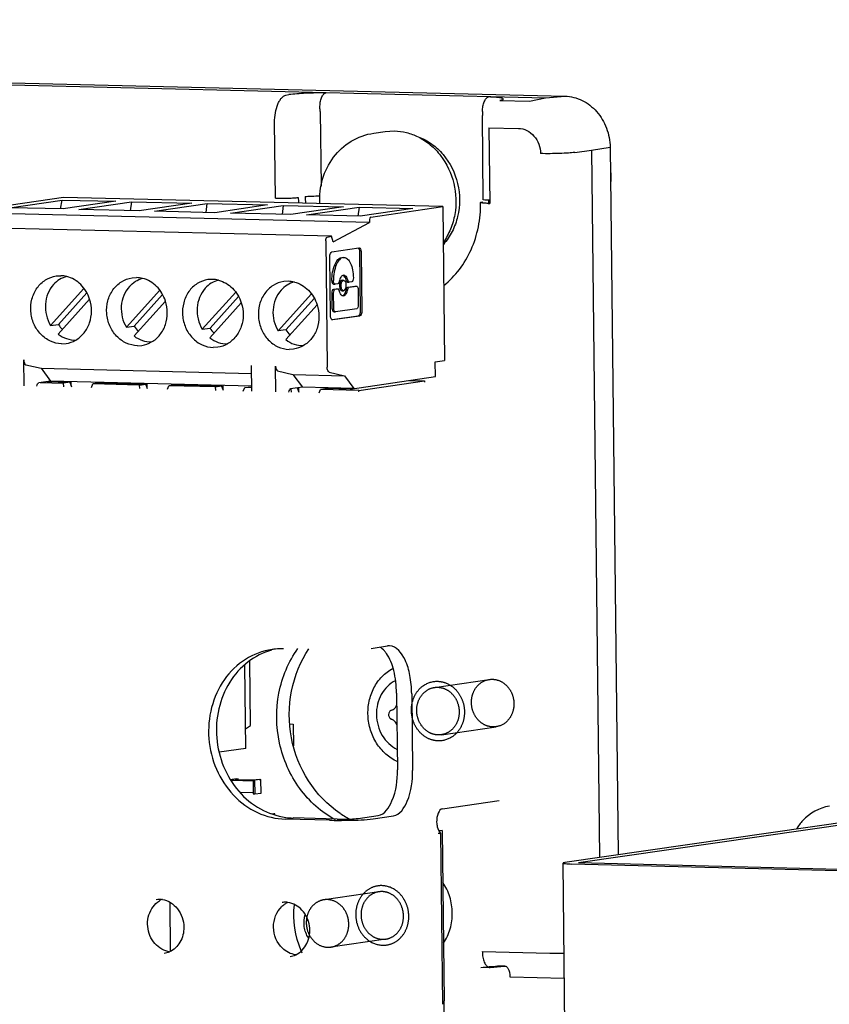
# Paper-space layout '177R0035_1_2' of a CAD drawing. Units: millimetres. Extents: x -883 to 841, y 0 to 594.
# Drawn here: x 268 to 277, y 438 to 448 of the extents above; entities that cross this region are included whole.
import ezdxf

# ---------------------------------------------------------------- set-up
doc = ezdxf.new("R2010")
doc.units = ezdxf.units.MM
doc.header["$LTSCALE"] = 46.255
doc.linetypes.add('HIDDEN', pattern=[0.2, 0.1, -0.1])
doc.layers.get('0').update_dxf_attribs({"linetype": 'CONTINUOUS'})
for name, color, linetype in [('02___PRT_ALL_AXES', 7, 'CONTINUOUS'), ('CHAMFERS', 7, 'CONTINUOUS'), ('DATUM', 7, 'CONTINUOUS'), ('DEFAULT_2', 8, 'HIDDEN'), ('DRAFTS', 7, 'CONTINUOUS'), ('NOTES', 7, 'CONTINUOUS'), ('ROUNDS', 7, 'CONTINUOUS')]:
    doc.layers.add(name, color=color, linetype=linetype)

psp = doc.layouts.new('177R0035_1_2')

# ---------------------------------------------------------------- linework, layer by layer
at = {"color": 6, "linetype": 'CONTINUOUS'}
for p, q in [((240.437, 448.43), (273.551, 447.623)), ((240.643, 448.448), (273.758, 447.642)), ((274.233, 447.103), (274.319, 439.644)), ((274.037, 447.073), (274.123, 439.616)), ((273.024, 438.47), (272.955, 438.464))]:
    psp.add_line(p, q, dxfattribs=at)
at = {"color": 7, "linetype": 'CONTINUOUS'}
for p, q in [((270.815, 447.652), (270.846, 447.658)), ((273.1, 447.603), (273.072, 447.597)), ((273.383, 447.589), (273.551, 447.623)), ((273.551, 447.623), (273.758, 447.642)), ((273.072, 447.597), (273.383, 447.589)), ((271.176, 447.48), (271.185, 446.692)), ((272.896, 446.548), (272.886, 447.438)), ((270.705, 446.566), (270.696, 447.365)), ((272.956, 447.31), (272.966, 446.511)), ((272.956, 447.31), (273.266, 447.302)), ((274.037, 447.073), (274.233, 447.103)), ((273.861, 447.049), (274.037, 447.073)), ((268.471, 446.575), (267.712, 446.465)), ((272.47, 446.478), (268.471, 446.575)), ((267.899, 446.466), (268.455, 446.547)), ((268.467, 446.453), (267.899, 446.466)), ((268.439, 446.453), (268.455, 446.547)), ((268.455, 446.547), (269.022, 446.534)), ((269.022, 446.534), (268.467, 446.453)), ((268.631, 446.449), (269.186, 446.53)), ((269.186, 446.53), (269.174, 446.435)), ((269.186, 446.53), (269.822, 446.514)), ((269.822, 446.514), (269.266, 446.433)), ((269.43, 446.429), (269.986, 446.51)), ((269.974, 446.416), (269.986, 446.51)), ((269.986, 446.51), (270.622, 446.495)), ((270.622, 446.495), (270.066, 446.414)), ((270.23, 446.41), (270.786, 446.491)), ((270.786, 446.491), (270.774, 446.396)), ((270.786, 446.491), (271.422, 446.475)), ((271.422, 446.475), (270.866, 446.394)), ((271.03, 446.39), (271.586, 446.471)), ((271.586, 446.471), (271.574, 446.377)), ((271.586, 446.471), (272.153, 446.457)), ((272.153, 446.457), (271.598, 446.376)), ((271.711, 446.367), (272.47, 446.478)), ((272.47, 446.478), (272.488, 444.857)), ((272.868, 446.521), (272.886, 446.527)), ((272.952, 446.537), (272.965, 446.541)), ((272.966, 446.511), (272.964, 446.511)), ((271.695, 446.311), (267.696, 446.408)), ((269.266, 446.433), (268.631, 446.449)), ((270.066, 446.414), (269.43, 446.429)), ((270.866, 446.394), (270.23, 446.41)), ((271.598, 446.376), (271.03, 446.39)), ((271.296, 446.167), (267.297, 446.264)), ((271.313, 446.108), (271.695, 446.311)), ((271.695, 446.329), (271.695, 446.311)), ((271.25, 446.155), (271.296, 446.167)), ((271.313, 446.108), (271.296, 446.167)), ((271.235, 446.117), (271.25, 444.784)), ((271.3, 446.002), (271.584, 446.043)), ((271.584, 446.043), (271.586, 446.043)), ((271.285, 445.33), (271.278, 445.948)), ((271.403, 445.942), (271.411, 445.942)), ((271.419, 445.941), (271.427, 445.942)), ((271.592, 445.996), (271.599, 445.379)), ((271.608, 445.996), (271.615, 445.379)), ((268.392, 445.747), (268.44, 445.75)), ((269.192, 445.727), (269.24, 445.73)), ((271.421, 445.756), (271.425, 445.756)), ((270.04, 445.711), (269.992, 445.708)), ((270.84, 445.691), (270.792, 445.689)), ((271.301, 445.696), (271.3, 445.699)), ((271.317, 445.695), (271.316, 445.698)), ((271.317, 445.66), (271.333, 445.66)), ((271.334, 445.66), (271.333, 445.66)), ((271.361, 445.664), (271.334, 445.66)), ((271.407, 445.702), (271.405, 445.701)), ((271.407, 445.702), (271.423, 445.701)), ((271.421, 445.701), (271.423, 445.701)), ((271.465, 445.682), (271.481, 445.682)), ((271.467, 445.629), (271.543, 445.64)), ((271.482, 445.682), (271.481, 445.682)), ((271.509, 445.686), (271.482, 445.682)), ((271.483, 445.629), (271.559, 445.64)), ((271.526, 445.729), (271.526, 445.726)), ((271.543, 445.64), (271.544, 445.64)), ((271.544, 445.64), (271.56, 445.64)), ((271.559, 445.64), (271.56, 445.64)), ((268.333, 445.225), (268.685, 445.616)), ((268.715, 445.57), (268.416, 445.237)), ((269.485, 445.597), (269.133, 445.206)), ((269.515, 445.551), (269.216, 445.218)), ((270.285, 445.577), (269.933, 445.186)), ((270.315, 445.531), (270.015, 445.198)), ((270.733, 445.167), (271.085, 445.558)), ((271.304, 445.405), (271.302, 445.567)), ((271.32, 445.405), (271.318, 445.567)), ((271.319, 445.608), (271.345, 445.612)), ((271.335, 445.607), (271.361, 445.611)), ((271.345, 445.612), (271.347, 445.612)), ((271.347, 445.612), (271.363, 445.611)), ((271.361, 445.611), (271.363, 445.611)), ((271.405, 445.592), (271.421, 445.592)), ((271.423, 445.537), (271.419, 445.537)), ((271.423, 445.592), (271.421, 445.592)), ((271.576, 445.605), (271.578, 445.443)), ((268.744, 445.502), (268.413, 445.134)), ((269.213, 445.115), (269.544, 445.483)), ((270.013, 445.095), (270.344, 445.463)), ((271.144, 445.444), (270.813, 445.076)), ((271.115, 445.512), (270.815, 445.179)), ((271.576, 445.325), (271.301, 445.285)), ((271.592, 445.325), (271.309, 445.283)), ((271.32, 445.37), (271.336, 445.37)), ((271.338, 445.37), (271.336, 445.37)), ((271.561, 445.402), (271.338, 445.37)), ((268.333, 445.225), (268.416, 445.237)), ((269.133, 445.206), (269.216, 445.218)), ((271.309, 445.283), (271.307, 445.283)), ((269.933, 445.186), (270.015, 445.198)), ((270.815, 445.179), (270.733, 445.167)), ((268.448, 445.032), (268.496, 445.035)), ((269.248, 445.012), (269.296, 445.015)), ((270.096, 444.996), (270.048, 444.993)), ((270.896, 444.976), (270.848, 444.973)), ((268.053, 444.59), (268.05, 444.862)), ((268.071, 444.812), (268.233, 444.774)), ((270.45, 444.804), (270.453, 444.532)), ((270.709, 444.526), (270.706, 444.797)), ((272.389, 444.842), (272.488, 444.857)), ((272.391, 444.686), (272.389, 444.842)), ((268.233, 444.774), (268.333, 444.639)), ((268.233, 444.774), (270.451, 444.72)), ((270.727, 444.747), (270.889, 444.709)), ((270.889, 444.709), (270.988, 444.574)), ((270.889, 444.709), (271.433, 444.696)), ((271.271, 444.734), (271.433, 444.696)), ((271.433, 444.696), (271.532, 444.561)), ((268.333, 444.639), (268.209, 444.621)), ((268.224, 444.623), (268.468, 444.617)), ((268.292, 444.633), (268.532, 444.627)), ((270.452, 444.587), (268.333, 444.639)), ((268.536, 444.627), (268.468, 444.617)), ((268.472, 444.58), (268.468, 444.617)), ((268.532, 444.634), (268.532, 444.627)), ((268.536, 444.627), (268.555, 444.578)), ((268.551, 444.589), (268.55, 444.633)), ((268.766, 444.573), (268.78, 444.609)), ((268.848, 444.619), (268.78, 444.609)), ((269.268, 444.597), (268.78, 444.609)), ((268.848, 444.619), (269.331, 444.607)), ((268.933, 444.617), (268.933, 444.624)), ((269.268, 444.597), (269.336, 444.607)), ((269.268, 444.597), (269.271, 444.561)), ((269.332, 444.614), (269.332, 444.607)), ((269.355, 444.559), (269.336, 444.607)), ((269.351, 444.57), (269.35, 444.614)), ((269.565, 444.554), (269.58, 444.59)), ((269.648, 444.6), (269.58, 444.59)), ((270.068, 444.578), (269.58, 444.59)), ((269.648, 444.6), (270.131, 444.588)), ((269.733, 444.598), (269.733, 444.605)), ((270.068, 444.578), (270.136, 444.588)), ((270.132, 444.588), (270.132, 444.595)), ((270.155, 444.539), (270.136, 444.588)), ((270.15, 444.594), (270.151, 444.55)), ((271.492, 444.555), (272.391, 444.686)), ((271.584, 444.541), (272.276, 444.642)), ((272.117, 444.646), (272.276, 444.642)), ((272.276, 444.642), (272.277, 444.628)), ((270.068, 444.578), (270.071, 444.541)), ((270.365, 444.534), (270.38, 444.57)), ((270.38, 444.57), (270.448, 444.58)), ((270.453, 444.569), (270.38, 444.57)), ((270.448, 444.58), (270.453, 444.58)), ((270.988, 444.574), (270.864, 444.556)), ((270.868, 444.556), (270.871, 444.522)), ((270.955, 444.52), (270.937, 444.566)), ((270.951, 444.531), (270.95, 444.568)), ((271.532, 444.561), (270.988, 444.574)), ((271.165, 444.515), (271.18, 444.551)), ((271.248, 444.561), (271.18, 444.551)), ((271.584, 444.541), (271.18, 444.551)), ((271.492, 444.555), (271.248, 444.561)), ((271.333, 444.566), (271.333, 444.559)), ((271.584, 444.541), (271.581, 444.527)), ((270.443, 441.01), (270.435, 441.687)), ((270.392, 440.768), (270.382, 441.642)), ((271.981, 441.348), (271.99, 440.54)), ((270.39, 440.974), (270.443, 441.01)), ((270.392, 440.768), (270.11, 440.727)), ((270.294, 440.447), (270.228, 440.437)), ((270.228, 440.437), (270.244, 440.437)), ((270.31, 440.447), (270.244, 440.437)), ((270.244, 440.437), (270.244, 440.425)), ((270.248, 440.429), (270.306, 440.437)), ((270.294, 440.447), (270.31, 440.447)), ((270.477, 440.433), (270.306, 440.437)), ((270.31, 440.437), (270.31, 440.447)), ((270.534, 440.441), (270.468, 440.432)), ((270.55, 440.441), (270.484, 440.431)), ((270.534, 440.441), (270.55, 440.441)), ((270.552, 440.297), (270.55, 440.441)), ((270.249, 440.419), (270.248, 440.429)), ((270.468, 440.423), (270.248, 440.429)), ((270.468, 440.432), (270.47, 440.288)), ((270.468, 440.432), (270.484, 440.431)), ((270.484, 440.431), (270.486, 440.288)), ((270.47, 440.298), (270.334, 440.301)), ((270.47, 440.288), (270.486, 440.288)), ((270.486, 440.288), (270.552, 440.297)), ((277.87, 440.131), (273.9, 439.56)), ((270.662, 440.08), (270.698, 440.079)), ((270.665, 440.078), (270.688, 440.078)), ((270.698, 440.079), (270.688, 440.078)), ((270.688, 440.078), (270.688, 440.069)), ((270.698, 440.067), (270.698, 440.079)), ((271.356, 440.022), (270.892, 440.034)), ((271.575, 440.03), (271.789, 440.061)), ((272.463, 439.903), (272.428, 439.898)), ((307.46, 438.699), (273.9, 439.56)), ((272.885, 438.627), (273.597, 438.61)), ((272.968, 438.459), (273.12, 438.473)), ((273.12, 438.473), (273.123, 438.473)), ((272.963, 438.459), (272.968, 438.459)), ((273.75, 438.341), (273.178, 438.355)), ((272.572, 430.387), (272.483, 438.107))]:
    psp.add_line(p, q, dxfattribs=at)
at = {"color": 3, "linetype": 'CONTINUOUS'}
for p, q in [((271.714, 441.821), (271.887, 441.847)), ((271.907, 441.848), (271.887, 441.847)), ((272.141, 441.344), (272.15, 440.536)), ((272.465, 440.132), (273.063, 440.219)), ((277.726, 440.135), (273.756, 439.564)), ((271.274, 440.01), (270.809, 440.022)), ((271.735, 440.026), (271.949, 440.057)), ((272.446, 439.867), (272.445, 439.868)), ((272.446, 439.869), (272.467, 438.07)), ((274.076, 405.441), (273.738, 439.558)), ((307.46, 438.687), (273.826, 439.549))]:
    psp.add_line(p, q, dxfattribs=at)
at = {"color": 4, "linetype": 'CONTINUOUS'}
for p, q in [((272.425, 439.904), (272.447, 439.903)), ((272.463, 439.903), (272.483, 438.107))]:
    psp.add_line(p, q, dxfattribs=at)
at = {"color": 7, "linetype": 'CONTINUOUS'}
for centre, radius, start, end in [((270.83, 447.476), 0.346, 0.6791, 7.7999), ((273.227, 447.442), 0.341, 173.4591, 180.6549), ((272.164, 446.588), 1.219, 180.6593, 183.458), ((272.235, 446.598), 1.217, 180.6609, 184.032), ((271.676, 446.513), 1.21, 0.1958, 0.6556), ((273.005, 448.133), 1.622, 267.9579, 268.5607), ((271.746, 446.523), 1.207, 359.4604, 0.6553), ((271.562, 446.022), 0.0241, 40.0536, 43.2699), ((271.559, 446.02), 0.0279, 35.2593, 40.0119), ((268.433, 445.459), 0.291, 75.7699, 88.5389), ((269.232, 445.439), 0.291, 75.7699, 88.5389), ((271.407, 445.729), 0.0275, 64.5514, 67.4062), ((270.032, 445.42), 0.291, 75.7701, 88.5389), ((270.832, 445.4), 0.291, 75.7701, 88.5389), ((271.421, 445.565), 0.0284, 243.7525, 244.5602), ((268.716, 445.42), 0.351, 211.3782, 222.5448), ((269.515, 445.401), 0.351, 211.3782, 222.5448), ((271.318, 445.307), 0.0279, 215.259, 220.0118), ((271.315, 445.305), 0.0241, 220.0536, 223.2699), ((270.315, 445.381), 0.351, 211.3782, 222.5448), ((271.115, 445.362), 0.351, 211.3782, 222.5448), ((270.909, 440.751), 0.718, 262.2815, 268.586), ((271.962, 440.954), 1.045, 236.5452, 244.0109), ((270.806, 438.928), 0.218, 81.9734, 88.5774), ((271.885, 439.009), 0.984, 202.3606, 203.7193), ((273.689, 442.551), 3.943, 268.6571, 270.8497)]:
    psp.add_arc(centre, radius, start, end, dxfattribs=at)
at = {"color": 6, "linetype": 'CONTINUOUS'}
for centre, radius, start, end in [((271.763, 446.527), 1.202, 359.2354, 0.6558), ((273.101, 437.591), 0.882, 88.7977, 95.0505), ((273.101, 437.589), 0.884, 88.6048, 88.7989), ((272.943, 437.635), 0.824, 88.602, 95.0483)]:
    psp.add_arc(centre, radius, start, end, dxfattribs=at)
at = {"color": 3, "linetype": 'CONTINUOUS'}
for centre, radius, start, end in [((270.772, 441.106), 0.711, 95.4736, 98.3587), ((270.771, 441.108), 0.709, 88.6124, 95.4748), ((271.373, 444.176), 4.167, 268.6421, 270.0407), ((270.941, 438.92), 0.247, 127.1754, 132.8815), ((270.937, 438.925), 0.241, 119.463, 127.181), ((270.934, 438.931), 0.234, 114.981, 119.4438)]:
    psp.add_arc(centre, radius, start, end, dxfattribs=at)
at = {"color": 7, "linetype": 'CONTINUOUS'}
for points, knots in [([(270.696, 447.365), (270.695, 447.399), (270.7, 447.465), (270.721, 447.542), (270.746, 447.593), (270.771, 447.629), (270.797, 447.648), (270.815, 447.652)], [0, 0, 0, 0, 0.31453, 0.600632, 0.724099, 0.831462, 1, 1, 1, 1]), ([(271.236, 447.676), (271.201, 447.676), (271.131, 447.676), (271.029, 447.673), (270.934, 447.667), (270.874, 447.661), (270.846, 447.658)], [0, 0, 0, 0, 0.264039, 0.537448, 0.78613, 1, 1, 1, 1]), ([(271.173, 447.523), (271.173, 447.541), (271.176, 447.576), (271.186, 447.617), (271.199, 447.644), (271.212, 447.663), (271.226, 447.674), (271.236, 447.676)], [0, 0, 0, 0, 0.315174, 0.602387, 0.72583, 0.832999, 1, 1, 1, 1]), ([(272.888, 447.481), (272.888, 447.499), (272.891, 447.534), (272.901, 447.575), (272.915, 447.603), (272.928, 447.621), (272.942, 447.632), (272.951, 447.634)], [0, 0, 0, 0, 0.315177, 0.602391, 0.725835, 0.833003, 1, 1, 1, 1]), ([(273.1, 447.603), (273.102, 447.604), (273.105, 447.606), (273.107, 447.61), (273.107, 447.613), (273.105, 447.616), (273.099, 447.619), (273.086, 447.623), (273.063, 447.627), (273.017, 447.631), (272.979, 447.633), (272.951, 447.634)], [0, 0, 0, 0, 0.04445, 0.061388, 0.07583, 0.092874, 0.117755, 0.200216, 0.331784, 0.512284, 1, 1, 1, 1]), ([(273.758, 447.642), (273.789, 447.641), (273.851, 447.632), (273.94, 447.6), (274.022, 447.548), (274.119, 447.457), (274.207, 447.309), (274.232, 447.172), (274.233, 447.103)], [0, 0, 0, 0, 0.117134, 0.236422, 0.358218, 0.482942, 0.738914, 1, 1, 1, 1]), ([(273.266, 447.302), (273.296, 447.302), (273.359, 447.286), (273.436, 447.225), (273.487, 447.138), (273.5, 447.071), (273.5, 447.037)], [0, 0, 0, 0, 0.235671, 0.481621, 0.738247, 1, 1, 1, 1]), ([(273.861, 447.049), (273.839, 447.046), (273.786, 447.041), (273.666, 447.036), (273.568, 447.035), (273.5, 447.037)], [0, 0, 0, 0, 0.184801, 0.438581, 1, 1, 1, 1]), ([(270.705, 446.566), (270.75, 446.565), (270.815, 446.566), (270.895, 446.569), (270.93, 446.572), (270.945, 446.574)], [0, 0, 0, 0, 0.561446, 0.815264, 1, 1, 1, 1]), ([(271.018, 446.584), (271.028, 446.586), (271.05, 446.588), (271.102, 446.59), (271.145, 446.59), (271.175, 446.59)], [0, 0, 0, 0, 0.182599, 0.432059, 1, 1, 1, 1]), ([(272.879, 446.517), (272.877, 446.518), (272.873, 446.518), (272.869, 446.52), (272.868, 446.521), (272.868, 446.521)], [0, 0, 0, 0, 0.702441, 0.895255, 1, 1, 1, 1]), ([(272.947, 446.512), (272.934, 446.512), (272.911, 446.514), (272.888, 446.516), (272.879, 446.517)], [0, 0, 0, 0, 0.597328, 1, 1, 1, 1]), ([(272.965, 446.541), (272.965, 446.542), (272.963, 446.543), (272.959, 446.544), (272.953, 446.545), (272.946, 446.546), (272.936, 446.546), (272.919, 446.547), (272.906, 446.548), (272.896, 446.548)], [0, 0, 0, 0, 0.02394, 0.077376, 0.162389, 0.278214, 0.423473, 0.594946, 1, 1, 1, 1]), ([(271.711, 446.367), (271.705, 446.367), (271.696, 446.352), (271.695, 446.338), (271.695, 446.329)], [0, 0, 0, 0, 0.38825, 1, 1, 1, 1]), ([(271.235, 446.117), (271.234, 446.126), (271.236, 446.14), (271.244, 446.154), (271.25, 446.155)], [0, 0, 0, 0, 0.605753, 1, 1, 1, 1]), ([(271.586, 446.043), (271.593, 446.043), (271.602, 446.031), (271.607, 446.014), (271.608, 446.002), (271.608, 445.996)], [0, 0, 0, 0, 0.377414, 0.667477, 1, 1, 1, 1]), ([(271.278, 445.948), (271.278, 445.96), (271.28, 445.98), (271.293, 446), (271.3, 446.002)], [0, 0, 0, 0, 0.61175, 1, 1, 1, 1]), ([(271.3, 445.699), (271.3, 445.728), (271.304, 445.785), (271.325, 445.86), (271.355, 445.917), (271.387, 445.94), (271.403, 445.942)], [0, 0, 0, 0, 0.317926, 0.605803, 0.834592, 1, 1, 1, 1]), ([(271.419, 445.941), (271.403, 445.939), (271.371, 445.916), (271.341, 445.86), (271.32, 445.784), (271.316, 445.728), (271.316, 445.698)], [0, 0, 0, 0, 0.165408, 0.394197, 0.682074, 1, 1, 1, 1]), ([(271.427, 445.942), (271.44, 445.942), (271.462, 445.93), (271.483, 445.905), (271.504, 445.867), (271.521, 445.808), (271.525, 445.756), (271.526, 445.729)], [0, 0, 0, 0, 0.164006, 0.266865, 0.386673, 0.67243, 1, 1, 1, 1]), ([(271.582, 446.036), (271.583, 446.033), (271.59, 446.021), (271.592, 446.007), (271.592, 445.996)], [0, 0, 0, 0, 0.207633, 1, 1, 1, 1]), ([(268.448, 445.032), (268.408, 445.033), (268.326, 445.053), (268.223, 445.129), (268.15, 445.24), (268.118, 445.371), (268.129, 445.504), (268.184, 445.624), (268.275, 445.712), (268.353, 445.741), (268.392, 445.747)], [0, 0, 0, 0, 0.118731, 0.242339, 0.371217, 0.503044, 0.634095, 0.76101, 0.882444, 1, 1, 1, 1]), ([(268.504, 445.742), (268.477, 445.735), (268.426, 445.713), (268.383, 445.677), (268.364, 445.656)], [0, 0, 0, 0, 0.494119, 1, 1, 1, 1]), ([(268.745, 445.502), (268.726, 445.559), (268.665, 445.664), (268.559, 445.727), (268.504, 445.741)], [0, 0, 0, 0, 0.514372, 1, 1, 1, 1]), ([(271.421, 445.756), (271.41, 445.754), (271.387, 445.731), (271.38, 445.704), (271.376, 445.688)], [0, 0, 0, 0, 0.39691, 1, 1, 1, 1]), ([(271.451, 445.701), (271.448, 445.713), (271.441, 445.733), (271.427, 445.75), (271.419, 445.754)], [0, 0, 0, 0, 0.580032, 1, 1, 1, 1]), ([(271.425, 445.756), (271.429, 445.756), (271.442, 445.751), (271.457, 445.731), (271.464, 445.712), (271.467, 445.701)], [0, 0, 0, 0, 0.183179, 0.532079, 1, 1, 1, 1]), ([(268.364, 445.656), (268.314, 445.601), (268.254, 445.448), (268.293, 445.291), (268.333, 445.225)], [0, 0, 0, 0, 0.491712, 1, 1, 1, 1]), ([(269.248, 445.012), (269.208, 445.013), (269.126, 445.033), (269.023, 445.109), (268.95, 445.22), (268.918, 445.351), (268.929, 445.485), (268.984, 445.604), (269.074, 445.692), (269.153, 445.722), (269.192, 445.727)], [0, 0, 0, 0, 0.118731, 0.242339, 0.371217, 0.503044, 0.634095, 0.76101, 0.882444, 1, 1, 1, 1]), ([(269.164, 445.637), (269.114, 445.581), (269.054, 445.429), (269.093, 445.271), (269.133, 445.206)], [0, 0, 0, 0, 0.491712, 1, 1, 1, 1]), ([(269.164, 445.637), (269.183, 445.657), (269.226, 445.694), (269.277, 445.716), (269.304, 445.723)], [0, 0, 0, 0, 0.505881, 1, 1, 1, 1]), ([(269.545, 445.483), (269.526, 445.54), (269.465, 445.645), (269.359, 445.708), (269.304, 445.722)], [0, 0, 0, 0, 0.514372, 1, 1, 1, 1]), ([(269.992, 445.708), (269.953, 445.702), (269.874, 445.673), (269.783, 445.585), (269.729, 445.465), (269.718, 445.332), (269.75, 445.201), (269.822, 445.09), (269.926, 445.014), (270.008, 444.994), (270.048, 444.993)], [0, 0, 0, 0, 0.117556, 0.23899, 0.365905, 0.496957, 0.628783, 0.757661, 0.881269, 1, 1, 1, 1]), ([(270.104, 445.703), (270.077, 445.696), (270.025, 445.674), (269.983, 445.638), (269.964, 445.617)], [0, 0, 0, 0, 0.494119, 1, 1, 1, 1]), ([(270.104, 445.702), (270.159, 445.688), (270.265, 445.625), (270.326, 445.521), (270.344, 445.463)], [0, 0, 0, 0, 0.485628, 1, 1, 1, 1]), ([(270.792, 445.689), (270.752, 445.683), (270.674, 445.653), (270.583, 445.565), (270.529, 445.446), (270.518, 445.312), (270.55, 445.181), (270.622, 445.07), (270.725, 444.994), (270.808, 444.974), (270.848, 444.973)], [0, 0, 0, 0, 0.117556, 0.23899, 0.365905, 0.496957, 0.628783, 0.757661, 0.881269, 1, 1, 1, 1]), ([(270.903, 445.684), (270.877, 445.677), (270.825, 445.655), (270.782, 445.618), (270.764, 445.598)], [0, 0, 0, 0, 0.494119, 1, 1, 1, 1]), ([(270.904, 445.683), (270.959, 445.669), (271.065, 445.606), (271.126, 445.501), (271.144, 445.444)], [0, 0, 0, 0, 0.485628, 1, 1, 1, 1]), ([(271.317, 445.66), (271.312, 445.661), (271.302, 445.674), (271.301, 445.687), (271.301, 445.696)], [0, 0, 0, 0, 0.378627, 1, 1, 1, 1]), ([(271.333, 445.66), (271.328, 445.66), (271.318, 445.674), (271.317, 445.687), (271.317, 445.695)], [0, 0, 0, 0, 0.378627, 1, 1, 1, 1]), ([(271.376, 445.688), (271.376, 445.684), (271.373, 445.676), (271.367, 445.665), (271.361, 445.664)], [0, 0, 0, 0, 0.33002, 1, 1, 1, 1]), ([(271.385, 445.676), (271.381, 445.663), (271.379, 445.637), (271.385, 445.61), (271.392, 445.6)], [0, 0, 0, 0, 0.537269, 1, 1, 1, 1]), ([(271.405, 445.701), (271.404, 445.701), (271.398, 445.699), (271.393, 445.693), (271.391, 445.689)], [0, 0, 0, 0, 0.208354, 1, 1, 1, 1]), ([(271.421, 445.592), (271.414, 445.592), (271.404, 445.603), (271.399, 445.619), (271.396, 445.643), (271.398, 445.67), (271.407, 445.691), (271.414, 445.697)], [0, 0, 0, 0, 0.172013, 0.301802, 0.45277, 0.763938, 1, 1, 1, 1]), ([(271.423, 445.701), (271.424, 445.701), (271.43, 445.7), (271.434, 445.696), (271.436, 445.693)], [0, 0, 0, 0, 0.220685, 1, 1, 1, 1]), ([(271.436, 445.693), (271.445, 445.681), (271.449, 445.649), (271.445, 445.618), (271.437, 445.604)], [0, 0, 0, 0, 0.485095, 1, 1, 1, 1]), ([(271.465, 445.682), (271.463, 445.682), (271.455, 445.685), (271.452, 445.695), (271.451, 445.701)], [0, 0, 0, 0, 0.185698, 1, 1, 1, 1]), ([(271.452, 445.606), (271.452, 445.609), (271.455, 445.618), (271.461, 445.628), (271.467, 445.629)], [0, 0, 0, 0, 0.33002, 1, 1, 1, 1]), ([(271.481, 445.682), (271.479, 445.682), (271.471, 445.685), (271.468, 445.694), (271.467, 445.701)], [0, 0, 0, 0, 0.185698, 1, 1, 1, 1]), ([(271.468, 445.605), (271.468, 445.608), (271.471, 445.617), (271.477, 445.628), (271.483, 445.629)], [0, 0, 0, 0, 0.33002, 1, 1, 1, 1]), ([(271.526, 445.726), (271.526, 445.717), (271.524, 445.702), (271.515, 445.686), (271.509, 445.686)], [0, 0, 0, 0, 0.61175, 1, 1, 1, 1]), ([(271.564, 445.639), (271.568, 445.636), (271.575, 445.624), (271.576, 445.612), (271.576, 445.605)], [0, 0, 0, 0, 0.409614, 1, 1, 1, 1]), ([(269.964, 445.617), (269.914, 445.562), (269.854, 445.409), (269.893, 445.252), (269.933, 445.186)], [0, 0, 0, 0, 0.491712, 1, 1, 1, 1]), ([(270.764, 445.598), (270.714, 445.542), (270.654, 445.39), (270.693, 445.232), (270.733, 445.167)], [0, 0, 0, 0, 0.491712, 1, 1, 1, 1]), ([(271.302, 445.567), (271.302, 445.577), (271.303, 445.591), (271.313, 445.607), (271.319, 445.608)], [0, 0, 0, 0, 0.61175, 1, 1, 1, 1]), ([(271.318, 445.567), (271.318, 445.576), (271.319, 445.591), (271.329, 445.606), (271.335, 445.607)], [0, 0, 0, 0, 0.61175, 1, 1, 1, 1]), ([(271.363, 445.611), (271.364, 445.611), (271.373, 445.608), (271.376, 445.599), (271.377, 445.592)], [0, 0, 0, 0, 0.185698, 1, 1, 1, 1]), ([(271.409, 445.539), (271.401, 445.543), (271.387, 445.56), (271.38, 445.58), (271.377, 445.592)], [0, 0, 0, 0, 0.420855, 1, 1, 1, 1]), ([(271.392, 445.6), (271.393, 445.599), (271.396, 445.595), (271.401, 445.592), (271.405, 445.592)], [0, 0, 0, 0, 0.295063, 1, 1, 1, 1]), ([(271.421, 445.544), (271.429, 445.55), (271.442, 445.57), (271.449, 445.593), (271.452, 445.606)], [0, 0, 0, 0, 0.43152, 1, 1, 1, 1]), ([(271.423, 445.537), (271.434, 445.539), (271.457, 445.562), (271.464, 445.589), (271.468, 445.605)], [0, 0, 0, 0, 0.39691, 1, 1, 1, 1]), ([(271.437, 445.604), (271.436, 445.603), (271.433, 445.597), (271.427, 445.592), (271.423, 445.592)], [0, 0, 0, 0, 0.304165, 1, 1, 1, 1]), ([(268.599, 445.07), (268.632, 445.09), (268.693, 445.144), (268.751, 445.252), (268.771, 445.377), (268.758, 445.462), (268.745, 445.502)], [0, 0, 0, 0, 0.237305, 0.484757, 0.740788, 1, 1, 1, 1]), ([(269.398, 445.051), (269.432, 445.07), (269.493, 445.124), (269.551, 445.233), (269.571, 445.358), (269.557, 445.443), (269.545, 445.483)], [0, 0, 0, 0, 0.237305, 0.484757, 0.740788, 1, 1, 1, 1]), ([(270.344, 445.463), (270.357, 445.423), (270.371, 445.338), (270.35, 445.214), (270.293, 445.105), (270.232, 445.051), (270.198, 445.031)], [0, 0, 0, 0, 0.259212, 0.515242, 0.762695, 1, 1, 1, 1]), ([(271.144, 445.444), (271.157, 445.404), (271.17, 445.319), (271.15, 445.194), (271.093, 445.085), (271.032, 445.031), (270.998, 445.012)], [0, 0, 0, 0, 0.259212, 0.515242, 0.762695, 1, 1, 1, 1]), ([(271.578, 445.443), (271.578, 445.433), (271.577, 445.419), (271.567, 445.403), (271.561, 445.402)], [0, 0, 0, 0, 0.61175, 1, 1, 1, 1]), ([(271.295, 445.291), (271.293, 445.293), (271.287, 445.306), (271.285, 445.32), (271.285, 445.33)], [0, 0, 0, 0, 0.207633, 1, 1, 1, 1]), ([(271.32, 445.37), (271.315, 445.37), (271.305, 445.384), (271.304, 445.397), (271.304, 445.405)], [0, 0, 0, 0, 0.378627, 1, 1, 1, 1]), ([(271.336, 445.37), (271.331, 445.37), (271.321, 445.383), (271.32, 445.396), (271.32, 445.405)], [0, 0, 0, 0, 0.378627, 1, 1, 1, 1]), ([(271.599, 445.379), (271.599, 445.367), (271.597, 445.347), (271.584, 445.326), (271.576, 445.325)], [0, 0, 0, 0, 0.61175, 1, 1, 1, 1]), ([(271.615, 445.379), (271.615, 445.366), (271.613, 445.347), (271.6, 445.326), (271.592, 445.325)], [0, 0, 0, 0, 0.61175, 1, 1, 1, 1]), ([(268.413, 445.134), (268.44, 445.114), (268.499, 445.081), (268.565, 445.07), (268.598, 445.071)], [0, 0, 0, 0, 0.507761, 1, 1, 1, 1]), ([(269.213, 445.115), (269.24, 445.094), (269.299, 445.061), (269.365, 445.051), (269.398, 445.052)], [0, 0, 0, 0, 0.507761, 1, 1, 1, 1]), ([(270.013, 445.095), (270.04, 445.075), (270.098, 445.042), (270.165, 445.031), (270.198, 445.032)], [0, 0, 0, 0, 0.507761, 1, 1, 1, 1]), ([(270.813, 445.076), (270.839, 445.055), (270.898, 445.022), (270.965, 445.012), (270.997, 445.013)], [0, 0, 0, 0, 0.507761, 1, 1, 1, 1]), ([(268.05, 444.862), (268.051, 444.851), (268.053, 444.833), (268.064, 444.814), (268.071, 444.812)], [0, 0, 0, 0, 0.608949, 1, 1, 1, 1]), ([(270.706, 444.797), (270.706, 444.786), (270.708, 444.768), (270.72, 444.749), (270.727, 444.747)], [0, 0, 0, 0, 0.608949, 1, 1, 1, 1]), ([(271.271, 444.734), (271.264, 444.736), (271.252, 444.755), (271.25, 444.773), (271.25, 444.784)], [0, 0, 0, 0, 0.391051, 1, 1, 1, 1]), ([(268.187, 444.587), (268.189, 444.596), (268.192, 444.609), (268.203, 444.62), (268.209, 444.621)], [0, 0, 0, 0, 0.60257, 1, 1, 1, 1]), ([(270.864, 444.556), (270.859, 444.555), (270.848, 444.544), (270.844, 444.531), (270.842, 444.523)], [0, 0, 0, 0, 0.39743, 1, 1, 1, 1]), ([(270.664, 441.804), (270.575, 441.779), (270.401, 441.691), (270.137, 441.394), (270.021, 440.87), (270.224, 440.373), (270.533, 440.117), (270.72, 440.053), (270.813, 440.04)], [0, 0, 0, 0, 0.11846, 0.241136, 0.497016, 0.755377, 0.88009, 1, 1, 1, 1]), ([(271.336, 440.015), (271.189, 440.093), (270.925, 440.331), (270.714, 440.818), (270.704, 441.351), (270.842, 441.682), (270.942, 441.82)], [0, 0, 0, 0, 0.242932, 0.496818, 0.752624, 1, 1, 1, 1]), ([(271.386, 440.083), (271.122, 440.257), (270.744, 440.859), (270.878, 441.554), (271.058, 441.817)], [0, 0, 0, 0, 0.498017, 1, 1, 1, 1]), ([(271.981, 441.348), (271.98, 441.429), (271.964, 441.575), (271.912, 441.716), (271.874, 441.769)], [0, 0, 0, 0, 0.552844, 1, 1, 1, 1]), ([(271.969, 441.48), (271.939, 441.465), (271.881, 441.423), (271.815, 441.337), (271.776, 441.233), (271.764, 441.12), (271.781, 441.007), (271.826, 440.902), (271.896, 440.815), (271.956, 440.773), (271.987, 440.757)], [0, 0, 0, 0, 0.117815, 0.239539, 0.365382, 0.49426, 0.624201, 0.752939, 0.878543, 1, 1, 1, 1]), ([(271.928, 441.17), (271.919, 441.168), (271.902, 441.154), (271.894, 441.123), (271.903, 441.091), (271.92, 441.077), (271.929, 441.074)], [0, 0, 0, 0, 0.237723, 0.493283, 0.753887, 1, 1, 1, 1]), ([(271.928, 441.17), (271.941, 441.174), (271.965, 441.189), (271.979, 441.213), (271.983, 441.226)], [0, 0, 0, 0, 0.487173, 1, 1, 1, 1]), ([(271.985, 441.016), (271.981, 441.029), (271.966, 441.053), (271.942, 441.069), (271.929, 441.074)], [0, 0, 0, 0, 0.5127, 1, 1, 1, 1]), ([(271.789, 440.061), (271.858, 440.071), (271.974, 440.258), (271.992, 440.43), (271.99, 440.54)], [0, 0, 0, 0, 0.38825, 1, 1, 1, 1]), ([(271.356, 440.022), (271.377, 440.022), (271.449, 440.022), (271.523, 440.022), (271.575, 440.03)], [0, 0, 0, 0, 0.27815, 1, 1, 1, 1]), ([(269.512, 439.176), (269.573, 439.166), (269.695, 439.087), (269.738, 438.952), (269.738, 438.883)], [0, 0, 0, 0, 0.475358, 1, 1, 1, 1]), ([(270.919, 438.593), (270.97, 438.616), (271.057, 438.711), (271.08, 438.899), (271.003, 439.072), (270.891, 439.136), (270.836, 439.144)], [0, 0, 0, 0, 0.237961, 0.500316, 0.762425, 1, 1, 1, 1]), ([(269.738, 438.883), (269.739, 438.828), (269.714, 438.721), (269.633, 438.643), (269.587, 438.623)], [0, 0, 0, 0, 0.523507, 1, 1, 1, 1]), ([(272.885, 438.627), (272.886, 438.607), (272.889, 438.569), (272.901, 438.524), (272.915, 438.495), (272.93, 438.474), (272.945, 438.463), (272.955, 438.46)], [0, 0, 0, 0, 0.318537, 0.602436, 0.723844, 0.82995, 1, 1, 1, 1]), ([(273.123, 438.473), (273.127, 438.473), (273.134, 438.471), (273.145, 438.464), (273.154, 438.452), (273.165, 438.432), (273.175, 438.399), (273.177, 438.37), (273.178, 438.355)], [0, 0, 0, 0, 0.078368, 0.1662, 0.268777, 0.388212, 0.673758, 1, 1, 1, 1])]:
    psp.add_open_spline(points, degree=3, knots=knots, dxfattribs=at)
at = {"color": 6, "linetype": 'CONTINUOUS'}
psp.add_open_spline([(272.48, 445.647), (272.541, 445.696), (272.653, 445.811), (272.777, 446.023), (272.853, 446.264), (272.869, 446.435), (272.868, 446.521)], degree=3, knots=[0, 0, 0, 0, 0.236779, 0.483255, 0.738525, 1, 1, 1, 1], dxfattribs=at)
at = {"color": 7, "linetype": 'CONTINUOUS'}
for points in [[(271.575, 446.042), (271.577, 446.041), (271.578, 446.04), (271.579, 446.039)], [(271.391, 445.689), (271.388, 445.685), (271.387, 445.68), (271.385, 445.676)], [(271.414, 445.697), (271.416, 445.699), (271.418, 445.701), (271.421, 445.701)], [(271.56, 445.64), (271.561, 445.64), (271.563, 445.639), (271.564, 445.639)], [(271.419, 445.537), (271.416, 445.537), (271.412, 445.538), (271.409, 445.539)], [(271.411, 445.538), (271.414, 445.539), (271.418, 445.541), (271.421, 445.544)], [(271.301, 445.285), (271.3, 445.286), (271.298, 445.287), (271.297, 445.288)], [(271.307, 445.283), (271.305, 445.283), (271.303, 445.284), (271.301, 445.285)], [(268.496, 445.035), (268.532, 445.04), (268.567, 445.052), (268.599, 445.07)], [(269.296, 445.015), (269.332, 445.02), (269.367, 445.033), (269.398, 445.051)], [(270.198, 445.031), (270.167, 445.013), (270.132, 445.001), (270.096, 444.996)], [(270.998, 445.012), (270.967, 444.994), (270.932, 444.981), (270.896, 444.976)], [(271.853, 441.795), (271.839, 441.811), (271.823, 441.825), (271.804, 441.835)], [(271.874, 441.769), (271.868, 441.778), (271.861, 441.787), (271.853, 441.795)], [(269.447, 439.176), (269.468, 439.179), (269.491, 439.179), (269.512, 439.176)], [(270.811, 439.146), (270.799, 439.146), (270.786, 439.147), (270.775, 439.142)], [(270.975, 438.635), (270.912, 438.786), (270.887, 438.958), (270.904, 439.12)], [(269.587, 438.623), (269.569, 438.615), (269.55, 438.609), (269.53, 438.606)], [(270.858, 438.574), (270.879, 438.577), (270.9, 438.583), (270.919, 438.593)], [(272.955, 438.46), (272.958, 438.46), (272.961, 438.459), (272.963, 438.459)]]:
    psp.add_open_spline(points, degree=3, dxfattribs=at)
at = {"color": 3, "linetype": 'CONTINUOUS'}
for points, knots in [([(270.668, 441.81), (270.57, 441.795), (270.374, 441.722), (270.069, 441.425), (269.928, 440.862), (270.157, 440.329), (270.503, 440.074), (270.709, 440.024), (270.809, 440.022)], [0, 0, 0, 0, 0.118473, 0.240837, 0.496893, 0.755824, 0.88036, 1, 1, 1, 1]), ([(272.141, 441.344), (272.14, 441.409), (272.127, 441.532), (272.08, 441.714), (271.981, 441.846), (271.907, 441.848)], [0, 0, 0, 0, 0.332523, 0.622586, 1, 1, 1, 1]), ([(271.949, 440.057), (272.018, 440.067), (272.134, 440.254), (272.152, 440.426), (272.15, 440.536)], [0, 0, 0, 0, 0.38825, 1, 1, 1, 1]), ([(272.465, 440.132), (272.444, 440.129), (272.409, 440.073), (272.404, 440.022), (272.404, 439.989)], [0, 0, 0, 0, 0.388235, 1, 1, 1, 1]), ([(271.376, 440.009), (271.411, 440.009), (271.531, 440.011), (271.651, 440.014), (271.735, 440.026)], [0, 0, 0, 0, 0.297591, 1, 1, 1, 1]), ([(272.404, 439.989), (272.405, 439.973), (272.41, 439.931), (272.429, 439.892), (272.444, 439.87)], [0, 0, 0, 0, 0.373021, 1, 1, 1, 1]), ([(272.421, 439.875), (272.424, 439.874), (272.432, 439.872), (272.441, 439.871), (272.445, 439.868)], [0, 0, 0, 0, 0.36455, 1, 1, 1, 1]), ([(272.444, 439.87), (272.444, 439.87), (272.445, 439.869), (272.446, 439.867), (272.446, 439.867)], [0, 0, 0, 0, 0.697972, 1, 1, 1, 1]), ([(273.756, 439.564), (273.752, 439.563), (273.747, 439.562), (273.738, 439.56), (273.738, 439.558)], [0, 0, 0, 0, 0.719181, 1, 1, 1, 1]), ([(273.738, 439.558), (273.738, 439.555), (273.758, 439.555), (273.767, 439.552), (273.776, 439.551)], [0, 0, 0, 0, 0.269489, 1, 1, 1, 1]), ([(270.778, 438.661), (270.72, 438.717), (270.65, 438.88), (270.715, 439.048), (270.773, 439.101)], [0, 0, 0, 0, 0.50634, 1, 1, 1, 1])]:
    psp.add_open_spline(points, degree=3, knots=knots, dxfattribs=at)
for points in [[(273.776, 439.551), (273.793, 439.55), (273.809, 439.55), (273.826, 439.549)], [(270.918, 438.592), (270.866, 438.599), (270.815, 438.625), (270.778, 438.661)]]:
    psp.add_open_spline(points, degree=3, dxfattribs=at)
at = {"layer": '02___PRT_ALL_AXES', "color": 3, "linetype": 'CONTINUOUS'}
for centre, radius, start, end in [((273.532, 446.782), 0.713, 0.5758, 4.2594), ((273.537, 446.782), 0.708, 356.9263, 0.5626), ((269.606, 438.963), 0.235, 114.1459, 122.1523), ((269.621, 438.855), 0.233, 257.5247, 261.2283)]:
    psp.add_arc(centre, radius, start, end, dxfattribs=at)
for points in [[(269.356, 438.916), (269.355, 438.98), (269.376, 439.047), (269.414, 439.099)], [(269.414, 439.099), (269.432, 439.123), (269.455, 439.145), (269.481, 439.161)]]:
    psp.add_open_spline(points, degree=3, dxfattribs=at)
psp.add_open_spline([(269.571, 438.627), (269.511, 438.641), (269.397, 438.72), (269.357, 438.85), (269.356, 438.916)], degree=3, knots=[0, 0, 0, 0, 0.483505, 1, 1, 1, 1], dxfattribs=at)
at = {"layer": 'CHAMFERS', "color": 7, "linetype": 'CONTINUOUS'}
psp.add_line((270.891, 441.024), (270.894, 440.793), dxfattribs=at)
psp.add_open_spline([(271.052, 438.768), (271.03, 438.804), (271, 438.887), (271.005, 438.975), (271.017, 439.017)], degree=3, knots=[0, 0, 0, 0, 0.500128, 1, 1, 1, 1], dxfattribs=at)
at = {"layer": 'DATUM', "color": 7, "linetype": 'CONTINUOUS'}
for p, q in [((271.74, 447.252), (271.863, 447.27)), ((271.863, 447.27), (271.96, 447.276))]:
    psp.add_line(p, q, dxfattribs=at)
for points, knots in [([(271.96, 447.276), (272.002, 447.275), (272.088, 447.263), (272.169, 447.233), (272.208, 447.214)], [0, 0, 0, 0, 0.495814, 1, 1, 1, 1]), ([(272.208, 447.214), (272.254, 447.191), (272.342, 447.133), (272.489, 446.979), (272.607, 446.727), (272.616, 446.448), (272.556, 446.239), (272.505, 446.145), (272.475, 446.102)], [0, 0, 0, 0, 0.119873, 0.243077, 0.495928, 0.751278, 0.87714, 1, 1, 1, 1]), ([(272.208, 447.214), (272.258, 447.196), (272.356, 447.144), (272.521, 446.991), (272.651, 446.725), (272.652, 446.429), (272.575, 446.214), (272.511, 446.121), (272.475, 446.08)], [0, 0, 0, 0, 0.119307, 0.242347, 0.495934, 0.752166, 0.877891, 1, 1, 1, 1])]:
    psp.add_open_spline(points, degree=3, knots=knots, dxfattribs=at)
at = {"layer": 'DEFAULT_2', "color": 8, "linetype": 'HIDDEN'}
for p, q in [((272.381, 441.41), (272.959, 441.494)), ((272.454, 440.911), (273.031, 440.996)), ((271.794, 439.256), (271.217, 439.172)), ((271.867, 438.758), (271.29, 438.673))]:
    psp.add_line(p, q, dxfattribs=at)
for points, knots in [([(272.421, 440.847), (272.387, 440.847), (272.315, 440.864), (272.226, 440.93), (272.162, 441.025), (272.133, 441.138), (272.141, 441.254), (272.186, 441.358), (272.273, 441.449), (272.363, 441.476), (272.414, 441.475)], [0, 0, 0, 0, 0.112241, 0.229025, 0.350761, 0.475358, 0.599394, 0.719704, 0.83489, 1, 1, 1, 1]), ([(272.414, 441.475), (272.449, 441.474), (272.52, 441.457), (272.609, 441.392), (272.673, 441.296), (272.702, 441.184), (272.694, 441.068), (272.65, 440.964), (272.562, 440.873), (272.472, 440.845), (272.421, 440.847)], [0, 0, 0, 0, 0.112241, 0.229025, 0.350761, 0.475358, 0.599394, 0.719704, 0.83489, 1, 1, 1, 1]), ([(272.998, 440.994), (272.97, 440.994), (272.913, 441.008), (272.842, 441.06), (272.791, 441.136), (272.767, 441.227), (272.774, 441.319), (272.809, 441.403), (272.88, 441.476), (272.951, 441.497), (272.992, 441.496)], [0, 0, 0, 0, 0.112278, 0.229089, 0.35084, 0.475439, 0.599466, 0.719758, 0.834923, 1, 1, 1, 1]), ([(272.992, 441.496), (273.02, 441.496), (273.077, 441.482), (273.149, 441.43), (273.199, 441.354), (273.223, 441.263), (273.216, 441.171), (273.181, 441.087), (273.11, 441.014), (273.039, 440.993), (272.998, 440.994)], [0, 0, 0, 0, 0.112278, 0.229089, 0.35084, 0.475439, 0.599466, 0.719758, 0.834923, 1, 1, 1, 1]), ([(272.42, 440.909), (272.391, 440.91), (272.33, 440.925), (272.256, 440.984), (272.206, 441.068), (272.188, 441.166), (272.204, 441.263), (272.252, 441.345), (272.326, 441.401), (272.386, 441.413), (272.415, 441.412)], [0, 0, 0, 0, 0.119193, 0.243612, 0.373438, 0.505822, 0.636588, 0.762391, 0.882607, 1, 1, 1, 1]), ([(272.415, 441.412), (272.444, 441.411), (272.505, 441.396), (272.579, 441.338), (272.629, 441.253), (272.647, 441.156), (272.632, 441.059), (272.584, 440.976), (272.509, 440.921), (272.45, 440.909), (272.42, 440.909)], [0, 0, 0, 0, 0.119193, 0.243612, 0.373438, 0.505822, 0.636588, 0.762391, 0.882607, 1, 1, 1, 1]), ([(271.827, 439.321), (271.793, 439.322), (271.723, 439.309), (271.633, 439.247), (271.572, 439.154), (271.545, 439.042), (271.556, 438.926), (271.604, 438.82), (271.692, 438.726), (271.782, 438.694), (271.834, 438.693)], [0, 0, 0, 0, 0.110628, 0.223549, 0.341303, 0.463782, 0.588538, 0.712073, 0.831445, 1, 1, 1, 1]), ([(271.834, 438.693), (271.869, 438.692), (271.939, 438.705), (272.028, 438.766), (272.09, 438.86), (272.116, 438.971), (272.105, 439.088), (272.058, 439.193), (271.969, 439.287), (271.879, 439.32), (271.827, 439.321)], [0, 0, 0, 0, 0.110628, 0.223549, 0.341303, 0.463782, 0.588538, 0.712073, 0.831445, 1, 1, 1, 1]), ([(271.828, 439.258), (271.799, 439.259), (271.739, 439.247), (271.665, 439.192), (271.617, 439.109), (271.601, 439.012), (271.619, 438.914), (271.669, 438.83), (271.744, 438.772), (271.804, 438.756), (271.834, 438.756)], [0, 0, 0, 0, 0.117393, 0.237609, 0.363412, 0.494178, 0.626562, 0.756388, 0.880807, 1, 1, 1, 1]), ([(271.834, 438.756), (271.863, 438.755), (271.923, 438.767), (271.997, 438.822), (272.045, 438.905), (272.06, 439.002), (272.042, 439.099), (271.993, 439.184), (271.918, 439.242), (271.857, 439.258), (271.828, 439.258)], [0, 0, 0, 0, 0.117393, 0.237609, 0.363412, 0.494178, 0.626562, 0.756388, 0.880807, 1, 1, 1, 1]), ([(271.251, 439.174), (271.223, 439.175), (271.167, 439.164), (271.095, 439.115), (271.046, 439.041), (271.025, 438.951), (271.034, 438.858), (271.072, 438.774), (271.143, 438.698), (271.215, 438.672), (271.256, 438.671)], [0, 0, 0, 0, 0.110665, 0.223611, 0.34138, 0.463863, 0.58861, 0.712128, 0.831479, 1, 1, 1, 1]), ([(271.256, 438.671), (271.284, 438.671), (271.34, 438.681), (271.411, 438.73), (271.461, 438.805), (271.482, 438.894), (271.473, 438.987), (271.435, 439.072), (271.364, 439.147), (271.292, 439.173), (271.251, 439.174)], [0, 0, 0, 0, 0.110665, 0.223611, 0.34138, 0.463863, 0.58861, 0.712128, 0.831479, 1, 1, 1, 1])]:
    psp.add_open_spline(points, degree=3, knots=knots, dxfattribs=at)
at = {"layer": 'DRAFTS', "color": 7, "linetype": 'CONTINUOUS'}
psp.add_line((270.861, 441.025), (270.891, 441.024), dxfattribs=at)
at = {"layer": 'NOTES', "color": 7, "linetype": 'CONTINUOUS'}
psp.add_open_spline([(271.173, 446.51), (271.168, 446.596), (271.187, 446.771), (271.303, 447.006), (271.494, 447.182), (271.657, 447.24), (271.74, 447.252)], degree=3, knots=[0, 0, 0, 0, 0.254633, 0.506128, 0.754118, 1, 1, 1, 1], dxfattribs=at)
at = {"layer": 'ROUNDS', "color": 7, "linetype": 'CONTINUOUS'}
psp.add_line((269.599, 438.626), (269.593, 439.143), dxfattribs=at)
for points, knots in [([(271.989, 440.628), (271.945, 440.649), (271.862, 440.704), (271.765, 440.819), (271.701, 440.959), (271.674, 441.111), (271.686, 441.265), (271.736, 441.407), (271.822, 441.528), (271.9, 441.588), (271.942, 441.61)], [0, 0, 0, 0, 0.121817, 0.246952, 0.374742, 0.503686, 0.631926, 0.757821, 0.880467, 1, 1, 1, 1]), ([(272.477, 438.715), (272.508, 438.761), (272.555, 438.865), (272.577, 439.035), (272.551, 439.205), (272.501, 439.309), (272.47, 439.356)], [0, 0, 0, 0, 0.245197, 0.496202, 0.749306, 1, 1, 1, 1])]:
    psp.add_open_spline(points, degree=3, knots=knots, dxfattribs=at)
at = {"layer": 'ROUNDS', "color": 3, "linetype": 'CONTINUOUS'}
psp.add_open_spline([(276.545, 440.158), (276.44, 440.143), (276.301, 440.066), (276.217, 439.949), (276.198, 439.917)], degree=3, knots=[0, 0, 0, 0, 0.738872, 1, 1, 1, 1], dxfattribs=at)

doc.saveas('drawing.dxf')
